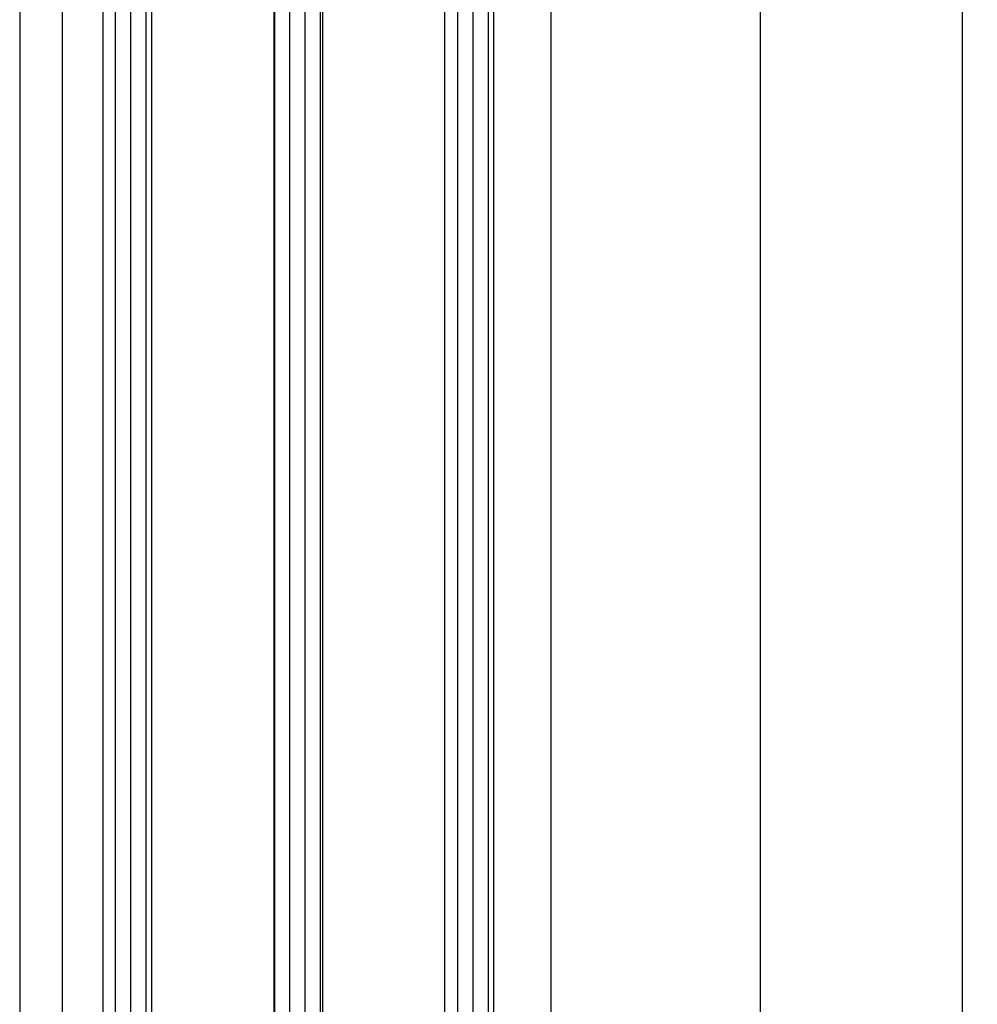
# Model space of a CAD drawing. Units: millimetres. Extents: x -1858 to 5405, y -1996 to 2474.
# Drawn here: x 4990 to 5069, y 148 to 229 of the extents above; entities that cross this region are included whole.
import ezdxf

# ---------------------------------------------------------------- set-up
doc = ezdxf.new("R2010")
doc.units = ezdxf.units.MM
for name, color, linetype in [('dimension-Bemassung_01', 5, 'Continuous'), ('hatching-Schraffur', 5, 'Continuous'), ('helpline-Hilfslinie', 2, 'Continuous'), ('outline-Körperkante', 7, 'Continuous')]:
    doc.layers.add(name, color=color, linetype=linetype)
doc.styles.add('Text_5', font='ARIAL.TTF', dxfattribs={"height": 5})
doc.dimstyles.new('Details', dxfattribs={"dimtxt": 5, "dimasz": 6, "dimexe": 1.25, "dimexo": 0.625, "dimgap": 2, "dimtad": 1, "dimdec": 1, "dimtxsty": 'Text_5', "dimcen": 2.5, "dimadec": 0, "dimazin": 0, "dimtfac": 1, "dimtdec": 1, "dimtmove": 0, "dimatfit": 3, "dimfxl": 1, "dimarcsym": 0})
pattern_1 = [(90, (0, 0), (-1.25, 7.654042494670958e-17), [])]

# ---------------------------------------------------------------- blocks, each defined once
blk = doc.blocks.new('SR_Lauffügel_2301_EB')
at = {"layer": 'hatching-Schraffur'}
h = blk.add_hatch(dxfattribs=at)
h.set_pattern_fill('LINE', color=256, scale=10, angle=90, style=0)
h.set_pattern_definition([(90, (-1831.778062, -1237.267262), (-1.25, 7.654042494670958e-17), [])])
h.paths.add_polyline_path([(-12.68961038861974, 60.00349142698897), (-16.68962243676958, 60.00349142698897), (-16.68962243678317, 1942.716930392131), (-16.68962243678317, 2093.41), (-12.61037813085122, 2093.41), (-12.68962243678317, 1942.716930392131)])
h = blk.add_hatch(dxfattribs=at)
h.set_pattern_fill('LINE', color=256, scale=10, angle=90, style=0)
h.set_pattern_definition(pattern_1)
h.paths.add_polyline_path([(1.396108593860873, 2093.41), (-2.511251910657137, 2093.41), (-2.688813392034035, 60.00349142698897), (1.310385564285504, 60.00349142698897)])
h = blk.add_hatch(dxfattribs=at)
h.set_pattern_fill('LINE', color=256, scale=10, angle=90, style=0)
h.set_pattern_definition(pattern_1)
h.paths.add_polyline_path([(11.31038015489801, 60.00349142698897), (15.31037756321592, 60.00349142698897), (15.31037756322047, 1942.716930392131), (15.31037756321683, 2093.41), (11.35262518398065, 2093.41), (11.31037756322047, 1942.716930392131)])
at = {"layer": 'outline-Körperkante'}
for p, q in [((-16.68962243678317, 2093.41), (-16.68962243676958, 60.00349142698897)), ((-12.61037813085122, 2093.41), (-12.68961038861974, 60.00349142698897)), ((-2.511251910657137, 2093.41), (-2.688813392034035, 60.00349142698897)), ((1.396108593860873, 2093.41), (1.310385564285504, 60.00349142698897)), ((11.35262518398065, 2093.41), (11.31038015489801, 60.00349142698897)), ((15.31037756321683, 2093.41), (15.31037756321592, 60.00349142698897)), ((-19.98962243676976, 84.74999999999898), (-19.98962270434333, 2068.66)), ((20.01037756321682, 2068.66), (20.0103775632316, 84.74999999999858))]:
    blk.add_line(p, q, dxfattribs=at)
blk = doc.blocks.new('SR_WD2301_LR32_THERM_EL_MF_Sturz')
at = {"layer": 'outline-Körperkante'}
blk.add_line((146.9926510740345, 2242.801522380431), (146.9926510740345, 155.0001478981393), dxfattribs=at)
blk.add_blockref('SR_Lauffügel_2301_EB', (170.4821942239261, 155.0001478981394))
blk = doc.blocks.new('*D104')
at = {"layer": 'Defpoints', "color": 0}
for p in [(5029.162484532816, 2104.156786965613, 25), (5029.162484532815, 70.75027839260193, 25), (5051.009725438365, 70.75027839260193)]:
    blk.add_point(p, dxfattribs=at)
at = {"layer": 'dimension-Bemassung_01', "color": 0, "lineweight": -2}
for p, q in [((5029.787484532816, 2104.156786965613), (5052.259725438366, 2104.156786965613)), ((5051.009725438366, 2098.156786965613), (5051.009725438365, 76.75027839260193)), ((5029.787484532815, 70.75027839260193), (5052.259725438365, 70.75027839260193))]:
    blk.add_line(p, q, dxfattribs=at)
at = {"layer": 'dimension-Bemassung_01', "color": 0}
for points in [[(5050.009725438366, 2098.156786965613), (5052.009725438366, 2098.156786965613), (5051.009725438366, 2104.156786965613)], [(5050.009725438365, 76.75027839260193), (5052.009725438365, 76.75027839260193), (5051.009725438365, 70.75027839260193)]]:
    blk.add_solid(points, dxfattribs=at)
at = {"layer": 'dimension-Bemassung_01', "color": 0, "insert": (5046.082302329334, 2048.796830464442), "char_height": 5, "attachment_point": 5, "rotation": 90, "style": 'Text_5'}
blk.add_mtext('GH', dxfattribs=at)
blk = doc.blocks.new('*D105')
at = {"layer": 'Defpoints', "color": 0}
for p in [(5033.612484532817, 2139.156786965613, 25), (5033.61248453283, 10.74678696561284, 25), (5067.55171031053, 10.74678696561283)]:
    blk.add_point(p, dxfattribs=at)
at = {"layer": 'dimension-Bemassung_01', "color": 0, "lineweight": -2}
for p, q in [((5034.237484532817, 2139.156786965613), (5068.801710310531, 2139.156786965613)), ((5067.551710310531, 2133.156786965613), (5067.55171031053, 16.74678696561283)), ((5034.23748453283, 10.74678696561284), (5068.80171031053, 10.74678696561283))]:
    blk.add_line(p, q, dxfattribs=at)
at = {"layer": 'dimension-Bemassung_01', "color": 0}
for points in [[(5066.551710310531, 2133.156786965613), (5068.551710310531, 2133.156786965613), (5067.551710310531, 2139.156786965613)], [(5066.55171031053, 16.74678696561283), (5068.55171031053, 16.74678696561283), (5067.55171031053, 10.74678696561283)]]:
    blk.add_solid(points, dxfattribs=at)
at = {"layer": 'dimension-Bemassung_01', "color": 0, "insert": (5062.855043932635, 2049.194673259124), "char_height": 5, "attachment_point": 5, "rotation": 90, "style": 'Text_5'}
blk.add_mtext('FH', dxfattribs=at)

msp = doc.modelspace()

# ---------------------------------------------------------------- block references
at = {"layer": 'helpline-Hilfslinie'}
msp.add_blockref('SR_WD2301_LR32_THERM_EL_MF_Sturz', (4843.369912745673, -144.2533609325264, 25), dxfattribs=at)

# ---------------------------------------------------------------- dimensions: what is measured, and where the dimension line sits
at = {"layer": 'dimension-Bemassung_01'}
for base, p1, p2, text, picture, middle in [((5067.55171031053, 10.74678696561283), (5033.612484532817, 2139.156786965613, 25), (5033.61248453283, 10.74678696561284, 25), 'FH', '*D105', (5062.855043932635, 2049.194673259124)), ((5051.009725438365, 70.75027839260193), (5029.162484532816, 2104.156786965613, 25), (5029.162484532815, 70.75027839260193, 25), 'GH', '*D104', (5046.082302329334, 2048.796830464442))]:
    dim = msp.add_linear_dim(base=base, p1=p1, p2=p2, angle=90, text=text, dimstyle='Details', override={"dimtmove": 2}, dxfattribs=at)
    dim.commit()
    dim.dimension.update_dxf_attribs({"geometry": picture, "text_midpoint": middle, "dimtype": 160})

doc.saveas('drawing.dxf')
